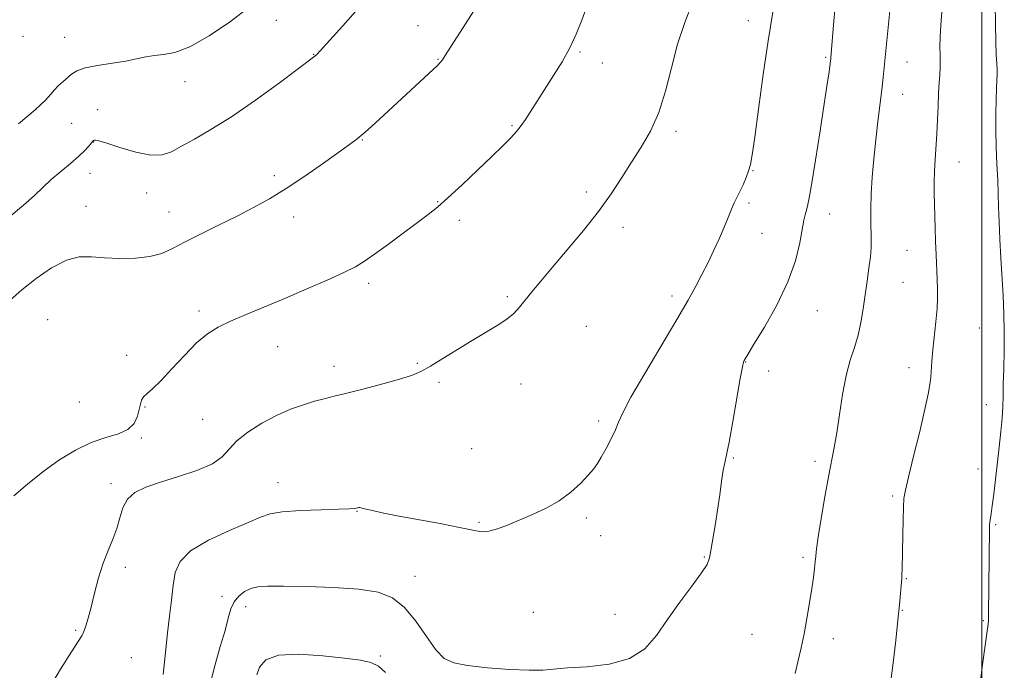
# Model space of a CAD drawing. Extents: x 2182300 to 2185200, y 352300 to 355200.
# Drawn here: x 2183753 to 2184006, y 354221 to 354389 of the extents above; entities that cross this region are included whole.
import ezdxf

# ---------------------------------------------------------------- set-up
doc = ezdxf.new("R2010")
doc.units = 0
doc.header["$MEASUREMENT"] = 0
for name, color, linetype, lineweight in [('32000', 7, 'Continuous', 0), ('DTM SPOT ELEVATION', 2, 'Continuous', 13), ('INDEX CONTOUR', 41, 'Continuous', 13), ('INTERMEDIATE CONTOUR', 44, 'Continuous', 0)]:
    doc.layers.add(name, color=color, linetype=linetype, lineweight=lineweight)

msp = doc.modelspace()

# ---------------------------------------------------------------- linework, layer by layer
at = {"layer": '32000', "flags": 128}
msp.add_lwpolyline([(2184000, 352500), (2184000, 355000)], dxfattribs=at)
at = {"layer": 'DTM SPOT ELEVATION'}
for p in [(2183818.61, 354388.39, 1151.25), (2183939.9, 354388.33, 1142.66), (2183855.05, 354387.03, 1148.79), (2183753.5, 354384.23, 1153.53), (2183764.2, 354384.05, 1152.86), (2183828.25, 354379.65, 1150.05), (2183896.66, 354380.23, 1145.82), (2183860.18, 354378.37, 1148.08), (2183902.44, 354377.44, 1145.35), (2183959.84, 354378.85, 1140.19), (2183980.69, 354377.65, 1137.19), (2183795.12, 354372.64, 1151.28), (2183979.63, 354369.4, 1137.23), (2183772.69, 354365.46, 1150.78), (2183765.98, 354361.88, 1151.03), (2183879.19, 354361.32, 1146.15), (2183921.33, 354359.81, 1143.67), (2183771.67, 354357.13, 1149.95), (2183840.74, 354357.6, 1147.92), (2183994.09, 354351.97, 1135.21), (2183941.14, 354349.78, 1141.93), (2183770.67, 354349.04, 1149.35), (2183818.1, 354348.42, 1148.4), (2183898.27, 354344.23, 1144.33), (2183785.32, 354343.98, 1149.48), (2183860.05, 354341.77, 1146.09), (2183769.65, 354340.61, 1148.88), (2183940.09, 354341.47, 1141.75), (2183791.02, 354339.12, 1148.78), (2183823.09, 354337.84, 1147.42), (2183865.64, 354337, 1145.58), (2183960.87, 354338.59, 1139.28), (2183907.69, 354335.14, 1143.62), (2183943.47, 354333.65, 1141.12), (2183980.71, 354329.25, 1136.89), (2183842.35, 354320.82, 1145.62), (2183979.67, 354321.04, 1137.04), (2183878.03, 354317.32, 1144.2), (2183920.33, 354317.54, 1142.43), (2183759.79, 354311.44, 1146.72), (2183798.71, 354313.63, 1146.4), (2183957.72, 354313.75, 1139.2), (2183898.29, 354309.71, 1143.18), (2183999.3, 354309.29, 1134.79), (2183818.98, 354304.54, 1145.18), (2183780.16, 354302.27, 1146.4), (2183833.46, 354299.43, 1144.51), (2183854.82, 354300.23, 1144.12), (2183939.25, 354300.53, 1139.95), (2183981.22, 354299.11, 1136.6), (2183945.18, 354298.28, 1139.68), (2183860.44, 354295.36, 1143.79), (2183881.48, 354294.89, 1143.4), (2183767.95, 354290.32, 1147.21), (2183784.88, 354288.99, 1145.9), (2184001.12, 354289.59, 1134.48), (2183799.7, 354285.83, 1144.71), (2183901.43, 354285.36, 1142.36), (2183783.88, 354281.06, 1145.83), (2183868.79, 354278.3, 1143.2), (2183936.11, 354275.91, 1139.89), (2183957.1, 354275.01, 1138.41), (2183999.01, 354273.09, 1134.49), (2183776.08, 354269.33, 1144.44), (2183819.02, 354269.59, 1142.75), (2183977.01, 354266.16, 1136.25), (2183839.38, 354262.16, 1141.94), (2183870.7, 354259.36, 1142.18), (2183898.3, 354260.47, 1141.67), (2184003.51, 354258.78, 1133.86), (2183901.99, 354255.93, 1141.33), (2183928.6, 354250.43, 1140.1), (2183953.96, 354250.38, 1138.3), (2183779.79, 354247.75, 1143.63), (2183854.22, 354245.48, 1140.73), (2183980.54, 354244.9, 1135.9), (2183804.63, 354240.36, 1140.37), (2183810.73, 354237.72, 1139.46), (2183884.7, 354236.23, 1140.85), (2183905.7, 354235.68, 1140.5), (2183979.52, 354236.78, 1135.93), (2184000.39, 354234.07, 1134.11), (2183767.04, 354231.56, 1144.15), (2183940.92, 354230.58, 1139.1), (2183961.77, 354229.49, 1137.38), (2183781.3, 354224.55, 1143.07), (2183845.38, 354225.04, 1138.25)]:
    msp.add_point(p, dxfattribs=at)
at = {"layer": 'INDEX CONTOUR'}
for points in [[(2183801.463, 354217.201, 1140), (2183802.767, 354222.487, 1140), (2183804.183, 354227.409, 1140), (2183805.415, 354231.591, 1140), (2183806.27, 354234.763, 1140), (2183806.955, 354237.102, 1140), (2183807.777, 354238.894, 1140), (2183808.967, 354240.37, 1140), (2183810.45, 354241.538, 1140), (2183812.074, 354242.355, 1140), (2183813.84, 354242.802, 1140), (2183816.363, 354242.965, 1140), (2183820.416, 354242.96, 1140), (2183826.41, 354242.868, 1140), (2183833.326, 354242.636, 1140), (2183839.786, 354242.18, 1140), (2183844.746, 354241.373, 1140), (2183848.467, 354239.919, 1140), (2183851.544, 354237.48, 1140), (2183854.452, 354233.931, 1140), (2183857.182, 354229.988, 1140), (2183859.606, 354226.58, 1140), (2183861.743, 354224.401, 1140), (2183864.21, 354223.208, 1140), (2183867.773, 354222.527, 1140), (2183872.861, 354221.973, 1140), (2183878.55, 354221.545, 1140), (2183883.578, 354221.336, 1140), (2183887.106, 354221.4, 1140), (2183893.488, 354221.938, 1140), (2183898.476, 354222.243, 1140), (2183904.178, 354222.897, 1140), (2183909.412, 354224.329, 1140), (2183913.316, 354226.854, 1140), (2183916.311, 354230.305, 1140), (2183919.139, 354234.399, 1140), (2183922.314, 354238.804, 1140), (2183925.451, 354242.98, 1140), (2183927.936, 354246.344, 1140), (2183929.341, 354248.546, 1140), (2183929.978, 354250.189, 1140), (2183930.341, 354252.12, 1140), (2183931.425, 354258.565, 1140), (2183932.036, 354262.511, 1140), (2183932.576, 354266.427, 1140), (2183933.043, 354269.954, 1140), (2183933.459, 354272.738, 1140), (2183933.862, 354274.682, 1140), (2183934.35, 354276.704, 1140), (2183935.039, 354279.987, 1140), (2183935.984, 354285.232, 1140), (2183937.882, 354296.344, 1140), (2183938.428, 354299.29, 1140), (2183938.72, 354300.531, 1140), (2183938.895, 354300.942, 1140), (2183939.136, 354301.368, 1140), (2183939.826, 354302.53, 1140), (2183941.395, 354305.116, 1140), (2183944.068, 354309.55, 1140), (2183947.24, 354315.19, 1140), (2183950.104, 354321.128, 1140), (2183952.035, 354326.57, 1140), (2183953.164, 354331.167, 1140), (2183954.236, 354336.993, 1140), (2183954.55, 354338.404, 1140), (2183955.066, 354340.299, 1140), (2183955.467, 354342.207, 1140), (2183956.151, 354346.066, 1140), (2183957.193, 354352.419, 1140), (2183958.391, 354359.966, 1140), (2183959.473, 354366.942, 1140), (2183960.228, 354371.961, 1140), (2183960.687, 354375.155, 1140), (2183961.148, 354378.655, 1140), (2183961.271, 354379.924, 1140), (2183961.441, 354381.943, 1140), (2183961.775, 354386.163, 1140), (2183962.31, 354393.063, 1140)], [(2183749.904, 354337.75, 1150), (2183753.628, 354340.852, 1150), (2183756.447, 354343.396, 1150), (2183758.651, 354345.515, 1150), (2183760.77, 354347.499, 1150), (2183763.181, 354349.562, 1150), (2183765.658, 354351.602, 1150), (2183767.822, 354353.44, 1150), (2183769.386, 354354.935, 1150), (2183770.408, 354356.064, 1150), (2183771.408, 354357.292, 1150), (2183771.634, 354357.509, 1150), (2183771.814, 354357.598, 1150), (2183772.121, 354357.615, 1150), (2183773.01, 354357.411, 1150), (2183775.015, 354356.791, 1150), (2183778.415, 354355.675, 1150), (2183782.513, 354354.471, 1150), (2183786.362, 354353.705, 1150), (2183789.289, 354353.78, 1150), (2183791.699, 354354.616, 1150), (2183794.261, 354356.008, 1150), (2183797.556, 354357.832, 1150), (2183801.784, 354360.278, 1150), (2183807.049, 354363.614, 1150), (2183813.243, 354367.899, 1150), (2183819.383, 354372.349, 1150), (2183828.529, 354379.142, 1150), (2183829.016, 354379.591, 1150), (2183835.696, 354386.947, 1150), (2183840.234, 354392.12, 1150)]]:
    msp.add_polyline3d(points, dxfattribs=at)
at = {"layer": 'INTERMEDIATE CONTOUR'}
for points in [[(2183951.948, 354220.468, 1138), (2183952.77, 354223.81, 1138), (2183953.532, 354227.118, 1138), (2183954.269, 354230.673, 1138), (2183955, 354234.632, 1138), (2183955.684, 354238.662, 1138), (2183956.261, 354242.308, 1138), (2183956.688, 354245.218, 1138), (2183956.979, 354247.451, 1138), (2183957.162, 354249.173, 1138), (2183957.285, 354250.647, 1138), (2183957.484, 354252.543, 1138), (2183957.916, 354255.63, 1138), (2183958.675, 354260.358, 1138), (2183959.627, 354265.892, 1138), (2183960.568, 354271.08, 1138), (2183962.02, 354278.555, 1138), (2183962.662, 354282.323, 1138), (2183963.36, 354287.045, 1138), (2183964.155, 354292.22, 1138), (2183965.08, 354297.066, 1138), (2183966.138, 354301.008, 1138), (2183967.215, 354304.304, 1138), (2183968.17, 354307.418, 1138), (2183968.9, 354310.721, 1138), (2183969.468, 354314.211, 1138), (2183969.973, 354317.792, 1138), (2183970.487, 354321.348, 1138), (2183970.959, 354324.691, 1138), (2183971.31, 354327.606, 1138), (2183971.484, 354329.98, 1138), (2183971.52, 354332.084, 1138), (2183971.442, 354336.899, 1138), (2183971.448, 354340.041, 1138), (2183971.558, 354343.768, 1138), (2183971.815, 354348.089, 1138), (2183972.202, 354352.804, 1138), (2183972.689, 354357.661, 1138), (2183973.239, 354362.406, 1138), (2183974.262, 354370.539, 1138), (2183974.625, 354373.654, 1138), (2183974.98, 354377.07, 1138), (2183977.628, 354403.766, 1138)], [(2183750.151, 354316.436, 1148), (2183753.151, 354319.112, 1148), (2183756.835, 354322.026, 1148), (2183760.828, 354324.759, 1148), (2183764.646, 354326.739, 1148), (2183767.962, 354327.575, 1148), (2183771.073, 354327.592, 1148), (2183774.435, 354327.298, 1148), (2183778.337, 354327.128, 1148), (2183782.411, 354327.223, 1148), (2183786.127, 354327.657, 1148), (2183789.153, 354328.49, 1148), (2183791.948, 354329.74, 1148), (2183795.173, 354331.416, 1148), (2183799.283, 354333.487, 1148), (2183803.928, 354335.776, 1148), (2183808.555, 354338.069, 1148), (2183812.771, 354340.236, 1148), (2183816.832, 354342.493, 1148), (2183821.154, 354345.144, 1148), (2183825.965, 354348.341, 1148), (2183830.726, 354351.645, 1148), (2183834.712, 354354.468, 1148), (2183837.443, 354356.425, 1148), (2183839.426, 354357.938, 1148), (2183841.418, 354359.628, 1148), (2183844.004, 354361.965, 1148), (2183860.012, 354376.773, 1148), (2183860.746, 354377.537, 1148), (2183861.297, 354378.266, 1148), (2183862.016, 354379.349, 1148), (2183872.457, 354395.716, 1148)], [(2183751.132, 354266.157, 1146), (2183754.659, 354269.156, 1146), (2183758.585, 354272.324, 1146), (2183762.742, 354275.326, 1146), (2183766.95, 354277.923, 1146), (2183771.026, 354279.902, 1146), (2183774.779, 354281.167, 1146), (2183777.996, 354282.092, 1146), (2183780.46, 354283.174, 1146), (2183782.034, 354284.759, 1146), (2183782.911, 354286.617, 1146), (2183783.367, 354288.369, 1146), (2183783.659, 354289.727, 1146), (2183783.978, 354290.754, 1146), (2183784.496, 354291.599, 1146), (2183785.386, 354292.456, 1146), (2183786.805, 354293.695, 1146), (2183788.91, 354295.728, 1146), (2183791.757, 354298.773, 1146), (2183794.984, 354302.269, 1146), (2183798.13, 354305.461, 1146), (2183800.894, 354307.795, 1146), (2183803.619, 354309.513, 1146), (2183806.809, 354311.063, 1146), (2183810.846, 354312.809, 1146), (2183820.931, 354316.997, 1146), (2183826.464, 354319.338, 1146), (2183831.677, 354321.605, 1146), (2183835.951, 354323.548, 1146), (2183838.926, 354325.036, 1146), (2183841.263, 354326.45, 1146), (2183843.88, 354328.293, 1146), (2183847.412, 354330.883, 1146), (2183857.679, 354338.502, 1146), (2183860.019, 354340.359, 1146), (2183862.738, 354342.732, 1146), (2183866.346, 354346.071, 1146), (2183870.358, 354349.878, 1146), (2183874.049, 354353.42, 1146), (2183876.856, 354356.136, 1146), (2183878.875, 354358.164, 1146), (2183880.371, 354359.819, 1146), (2183881.58, 354361.368, 1146), (2183882.645, 354362.918, 1146), (2183889.868, 354374.164, 1146), (2183892.059, 354377.733, 1146), (2183894.07, 354381.341, 1146), (2183895.692, 354384.795, 1146), (2183897.145, 354388.46, 1146), (2183898.753, 354392.833, 1146)], [(2183759.701, 354215.818, 1144), (2183763.169, 354221.637, 1144), (2183765.989, 354226.066, 1144), (2183767.712, 354228.72, 1144), (2183768.606, 354230.182, 1144), (2183769.117, 354231.278, 1144), (2183769.624, 354232.722, 1144), (2183770.23, 354234.768, 1144), (2183770.97, 354237.557, 1144), (2183771.869, 354241.122, 1144), (2183772.915, 354245.06, 1144), (2183774.089, 354248.862, 1144), (2183775.346, 354252.142, 1144), (2183776.56, 354255.02, 1144), (2183777.579, 354257.744, 1144), (2183778.343, 354260.478, 1144), (2183779.137, 354263.073, 1144), (2183780.337, 354265.3, 1144), (2183782.269, 354267.009, 1144), (2183785.07, 354268.379, 1144), (2183788.827, 354269.673, 1144), (2183793.461, 354271.1, 1144), (2183798.216, 354272.682, 1144), (2183802.165, 354274.387, 1144), (2183804.701, 354276.2, 1144), (2183806.468, 354278.146, 1144), (2183808.425, 354280.267, 1144), (2183811.298, 354282.555, 1144), (2183814.863, 354284.822, 1144), (2183818.662, 354286.834, 1144), (2183822.295, 354288.41, 1144), (2183825.595, 354289.587, 1144), (2183828.456, 354290.456, 1144), (2183830.897, 354291.123, 1144), (2183833.439, 354291.766, 1144), (2183836.731, 354292.578, 1144), (2183841.15, 354293.684, 1144), (2183845.996, 354294.934, 1144), (2183850.297, 354296.114, 1144), (2183853.379, 354297.094, 1144), (2183855.758, 354298.114, 1144), (2183858.246, 354299.499, 1144), (2183861.449, 354301.465, 1144), (2183865.15, 354303.78, 1144), (2183868.926, 354306.1, 1144), (2183875.413, 354309.943, 1144), (2183877.837, 354311.548, 1144), (2183879.636, 354313.057, 1144), (2183881.082, 354314.624, 1144), (2183884.293, 354318.602, 1144), (2183886.594, 354321.381, 1144), (2183889.613, 354324.949, 1144), (2183893.412, 354329.39, 1144), (2183897.544, 354334.323, 1144), (2183901.442, 354339.251, 1144), (2183904.679, 354343.782, 1144), (2183907.404, 354347.949, 1144), (2183909.912, 354351.893, 1144), (2183912.414, 354355.784, 1144), (2183914.81, 354359.931, 1144), (2183916.92, 354364.67, 1144), (2183918.638, 354370.206, 1144), (2183920.164, 354376.212, 1144), (2183921.771, 354382.228, 1144), (2183923.636, 354387.858, 1144), (2183925.557, 354392.967, 1144)], [(2183976.476, 354217.891, 1136), (2183977.195, 354223.214, 1136), (2183977.856, 354228.977, 1136), (2183978.4, 354234.228, 1136), (2183978.785, 354238.215, 1136), (2183979.373, 354244.893, 1136), (2183979.422, 354245.891, 1136), (2183979.463, 354247.356, 1136), (2183979.623, 354256.124, 1136), (2183979.704, 354260.011, 1136), (2183979.799, 354263.278, 1136), (2183979.94, 354265.489, 1136), (2183980.304, 354267.607, 1136), (2183981.1, 354270.946, 1136), (2183982.434, 354276.337, 1136), (2183983.992, 354282.682, 1136), (2183985.35, 354288.401, 1136), (2183986.193, 354292.307, 1136), (2183986.616, 354294.792, 1136), (2183986.817, 354296.643, 1136), (2183987.149, 354300.817, 1136), (2183987.408, 354303.66, 1136), (2183988.157, 354310.885, 1136), (2183988.463, 354314.285, 1136), (2183988.606, 354316.981, 1136), (2183988.607, 354319.305, 1136), (2183988.512, 354321.77, 1136), (2183988.198, 354328.122, 1136), (2183988.047, 354331.582, 1136), (2183987.937, 354334.909, 1136), (2183987.861, 354338.066, 1136), (2183987.753, 354343.924, 1136), (2183987.741, 354346.735, 1136), (2183987.8, 354349.594, 1136), (2183987.951, 354352.591, 1136), (2183988.367, 354359.174, 1136), (2183988.544, 354362.781, 1136), (2183988.698, 354366.358, 1136), (2183988.851, 354369.619, 1136), (2183989.018, 354372.329, 1136), (2183989.169, 354374.472, 1136), (2183989.27, 354376.085, 1136), (2183989.295, 354377.259, 1136), (2183989.266, 354378.304, 1136), (2183989.219, 354379.585, 1136), (2183989.196, 354381.463, 1136), (2183989.258, 354384.275, 1136), (2183989.479, 354388.351, 1136), (2183989.9, 354393.807, 1136)], [(2183999.43, 354217.25, 1134), (2184000.171, 354222.784, 1134), (2184001.452, 354232.016, 1134), (2184001.599, 354233.172, 1134), (2184001.661, 354234.143, 1134), (2184001.684, 354235.609, 1134), (2184001.938, 354257.73, 1134), (2184001.975, 354258.747, 1134), (2184002.046, 354259.439, 1134), (2184002.372, 354261.532, 1134), (2184002.655, 354263.582, 1134), (2184003.027, 354266.602, 1134), (2184004.449, 354278.695, 1134), (2184004.891, 354282.67, 1134), (2184005.213, 354286.157, 1134), (2184005.371, 354289.036, 1134), (2184005.431, 354291.747, 1134), (2184005.485, 354294.871, 1134), (2184005.594, 354298.832, 1134), (2184005.708, 354303.403, 1134), (2184005.742, 354308.201, 1134), (2184005.639, 354312.925, 1134), (2184005.427, 354317.617, 1134), (2184004.879, 354327.339, 1134), (2184004.622, 354332.169, 1134), (2184004.416, 354336.566, 1134), (2184004.275, 354340.331, 1134), (2184004.163, 354343.784, 1134), (2184004.035, 354347.371, 1134), (2184003.857, 354351.42, 1134), (2184003.679, 354355.775, 1134), (2184003.563, 354360.161, 1134), (2184003.557, 354364.308, 1134), (2184003.631, 354367.967, 1134), (2184003.742, 354370.898, 1134), (2184003.844, 354372.963, 1134), (2184003.906, 354374.451, 1134), (2184003.904, 354375.756, 1134), (2184003.82, 354377.283, 1134), (2184003.688, 354379.488, 1134), (2184003.555, 354382.838, 1134), (2184003.457, 354387.527, 1134), (2184003.402, 354392.644, 1134)], [(2183752.292, 354361.735, 1152), (2183756.634, 354365.364, 1152), (2183759.277, 354367.852, 1152), (2183760.658, 354369.427, 1152), (2183761.544, 354370.542, 1152), (2183762.55, 354371.573, 1152), (2183763.691, 354372.587, 1152), (2183765.933, 354374.517, 1152), (2183767.337, 354375.389, 1152), (2183769.485, 354376.154, 1152), (2183772.631, 354376.797, 1152), (2183779.822, 354377.915, 1152), (2183782.702, 354378.489, 1152), (2183785.086, 354379.006, 1152), (2183787.281, 354379.36, 1152), (2183789.615, 354379.561, 1152), (2183792.492, 354380.099, 1152), (2183796.341, 354381.581, 1152), (2183801.349, 354384.394, 1152), (2183806.787, 354388.043, 1152), (2183811.691, 354391.814, 1152)], [(2183789.517, 354220.204, 1142), (2183790.181, 354226.786, 1142), (2183790.626, 354230.954, 1142), (2183791.12, 354235.237, 1142), (2183791.625, 354239.384, 1142), (2183792.097, 354243.166, 1142), (2183792.63, 354246.431, 1142), (2183793.866, 354249.319, 1142), (2183796.58, 354252.047, 1142), (2183801.18, 354254.753, 1142), (2183806.593, 354257.257, 1142), (2183811.379, 354259.3, 1142), (2183814.558, 354260.698, 1142), (2183817.027, 354261.559, 1142), (2183820.146, 354262.065, 1142), (2183824.817, 354262.376, 1142), (2183830.113, 354262.569, 1142), (2183834.643, 354262.699, 1142), (2183837.368, 354262.813, 1142), (2183838.638, 354262.918, 1142), (2183839.15, 354263.011, 1142), (2183839.488, 354263.09, 1142), (2183839.781, 354263.142, 1142), (2183840.046, 354263.151, 1142), (2183840.332, 354263.101, 1142), (2183841.732, 354262.735, 1142), (2183843.298, 354262.367, 1142), (2183845.843, 354261.826, 1142), (2183849.712, 354261.068, 1142), (2183860.734, 354259.016, 1142), (2183865.737, 354258.04, 1142), (2183869.126, 354257.318, 1142), (2183871.366, 354256.957, 1142), (2183873.246, 354257.051, 1142), (2183875.426, 354257.654, 1142), (2183878.03, 354258.66, 1142), (2183884.431, 354261.346, 1142), (2183887.947, 354262.973, 1142), (2183891.33, 354264.898, 1142), (2183894.339, 354267.141, 1142), (2183896.856, 354269.445, 1142), (2183898.791, 354271.481, 1142), (2183900.126, 354273.048, 1142), (2183901.129, 354274.447, 1142), (2183902.131, 354276.109, 1142), (2183903.369, 354278.318, 1142), (2183904.673, 354280.791, 1142), (2183905.774, 354283.105, 1142), (2183906.571, 354285.081, 1142), (2183907.642, 354287.531, 1142), (2183909.735, 354291.514, 1142), (2183913.301, 354297.65, 1142), (2183921.574, 354311.469, 1142), (2183924.449, 354316.422, 1142), (2183926.441, 354320.046, 1142), (2183928.023, 354323.095, 1142), (2183929.576, 354326.177, 1142), (2183931.099, 354329.307, 1142), (2183932.498, 354332.356, 1142), (2183933.699, 354335.2, 1142), (2183934.717, 354337.729, 1142), (2183935.584, 354339.838, 1142), (2183936.341, 354341.488, 1142), (2183937.782, 354344.373, 1142), (2183938.573, 354346.1, 1142), (2183939.35, 354347.944, 1142), (2183940.007, 354349.678, 1142), (2183940.491, 354351.311, 1142), (2183940.957, 354353.794, 1142), (2183941.609, 354358.314, 1142), (2183942.591, 354365.585, 1142), (2183943.795, 354374.418, 1142), (2183945.052, 354383.149, 1142), (2183946.211, 354390.455, 1142)], [(2183813.63, 354220.149, 1138), (2183814.322, 354222.174, 1138), (2183815.933, 354224.016, 1138), (2183819.174, 354225.211, 1138), (2183824.402, 354225.452, 1138), (2183830.545, 354225.037, 1138), (2183836.176, 354224.419, 1138), (2183840.208, 354223.923, 1138), (2183842.902, 354223.357, 1138), (2183844.862, 354222.401, 1138), (2183846.638, 354220.77, 1138)]]:
    msp.add_polyline3d(points, dxfattribs=at)

doc.saveas('drawing.dxf')
